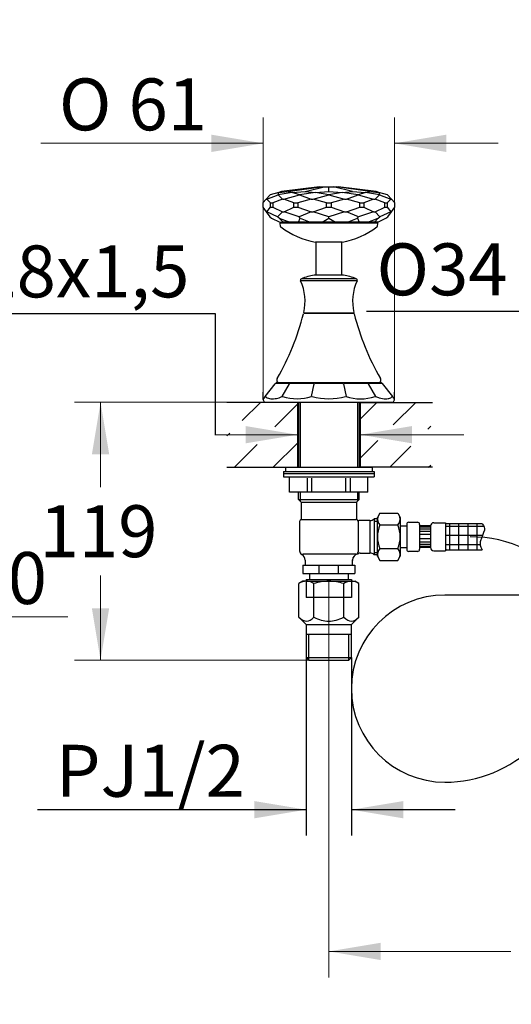
# Model space of a CAD drawing. Units: millimetres. Extents: x 4 to 215, y 5 to 291.
# Drawn here: x 76 to 133, y 75 to 189 of the extents above; entities that cross this region are included whole.
import ezdxf
from ezdxf.enums import TextEntityAlignment as Align
from ezdxf.lldxf.tags import DXFTag

# ---------------------------------------------------------------- set-up
doc = ezdxf.new("R2010")
doc.units = ezdxf.units.MM
for name, color, linetype in [('Default', 7, 'Continuous'), ('DV1_ﾃﾞﾌｫﾙﾄ', 7, 'Continuous'), ('Layer1', 7, 'Continuous'), ('Layer10', 7, 'Continuous'), ('Layer11', 7, 'Continuous'), ('Layer3', 7, 'Continuous'), ('Layer4', 7, 'Continuous'), ('Layer52', 7, 'Continuous'), ('Layer70', 7, 'Continuous'), ('Layer8', 7, 'Continuous'), ('Layer90', 7, 'Continuous'), ('Level_1', 7, 'Continuous')]:
    doc.layers.add(name, color=color, linetype=linetype)
doc.styles.add('SEACAD_arial_ttf', font='arial.ttf')
doc.styles.add('SEACAD_semeca1_ttf', font='semeca1.ttf')
tags = doc.linetypes.add('CENTER2', pattern=[28.575, 19.05, -3.175, 3.175, -3.175]).pattern_tags.tags
tags[10:11] = [DXFTag(74, 4), DXFTag(75, 0), DXFTag(340, '0'), DXFTag(46, 0.0), DXFTag(50, 0.0), DXFTag(44, 0.0), DXFTag(45, 0.0)]
tags[8:9] = [DXFTag(74, 4), DXFTag(75, 0), DXFTag(340, '0'), DXFTag(46, 0.0), DXFTag(50, 0.0), DXFTag(44, 0.0), DXFTag(45, 0.0)]
tags[6:7] = [DXFTag(74, 4), DXFTag(75, 0), DXFTag(340, '0'), DXFTag(46, 0.0), DXFTag(50, 0.0), DXFTag(44, 0.0), DXFTag(45, 0.0)]
tags[4:5] = [DXFTag(74, 4), DXFTag(75, 0), DXFTag(340, '0'), DXFTag(46, 0.0), DXFTag(50, 0.0), DXFTag(44, 0.0), DXFTag(45, 0.0)]
tags = doc.linetypes.add('HIDDEN2', pattern=[4.7625, 3.175, -1.5875]).pattern_tags.tags
tags[6:7] = [DXFTag(74, 4), DXFTag(75, 0), DXFTag(340, '0'), DXFTag(46, 0.0), DXFTag(50, 0.0), DXFTag(44, 0.0), DXFTag(45, 0.0)]
tags[4:5] = [DXFTag(74, 4), DXFTag(75, 0), DXFTag(340, '0'), DXFTag(46, 0.0), DXFTag(50, 0.0), DXFTag(44, 0.0), DXFTag(45, 0.0)]
doc.dimstyles.new('$DDT_AUDIT_GENERATED_(8F6)', dxfattribs={"dimtxt": 6, "dimasz": 6, "dimexe": 3, "dimexo": 0, "dimgap": 3, "dimtad": 0, "dimtih": 1, "dimtoh": 1, "dimdec": 0, "dimlfac": 4, "dimtxsty": 'SEACAD_arial_ttf', "dimblk1": '_SE_FILLED', "dimblk2": '_SE_FILLED', "dimsah": 1, "dimcen": 3, "dimclrd": 136, "dimclre": 136, "dimclrt": 136, "dimadec": 0, "dimazin": 0, "dimtfac": 1, "dimtdec": 0, "dimtofl": 0, "dimtmove": 0, "dimatfit": 3, "dimfxl": 0, "dimtolj": 1, "dimarcsym": 0})
doc.dimstyles.new('$DDT_AUDIT_GENERATED_(910)', dxfattribs={"dimtxt": 6, "dimasz": 6, "dimexe": 3, "dimexo": 0, "dimgap": 3, "dimtad": 0, "dimtih": 1, "dimtoh": 1, "dimdec": 0, "dimlfac": 5, "dimtxsty": 'SEACAD_arial_ttf', "dimblk1": '_SE_FILLED', "dimblk2": '_SE_FILLED', "dimsah": 1, "dimcen": 3, "dimse1": 1, "dimse2": 1, "dimclrd": 136, "dimclre": 136, "dimclrt": 136, "dimadec": 0, "dimazin": 0, "dimtfac": 1, "dimtdec": 0, "dimtofl": 0, "dimtmove": 0, "dimatfit": 3, "dimfxl": 0, "dimtolj": 1, "dimarcsym": 0})
doc.dimstyles.new('JIS', dxfattribs={"dimtxt": 6, "dimasz": 6, "dimexe": 3, "dimexo": 0, "dimgap": 3, "dimtad": 1, "dimlfac": 4, "dimdsep": 46, "dimtxsty": 'SEACAD_arial_ttf', "dimblk1": '_SE_FILLED', "dimblk2": '_SE_FILLED', "dimsah": 1, "dimcen": 3, "dimclrd": 136, "dimclre": 136, "dimclrt": 136, "dimadec": 0, "dimazin": 0, "dimtfac": 1, "dimtofl": 0, "dimtmove": 0, "dimatfit": 3, "dimfxl": 0, "dimtolj": 1, "dimarcsym": 0})

# ---------------------------------------------------------------- blocks, each defined once
blk = doc.blocks.new('DMBLK27')
at = {"layer": 'Layer3', "linetype": 'Continuous', "lineweight": 20}
for points in [[(133.77, 192.82), (133.77, 190.82), (139.77, 191.82)], [(165.12, 192.82), (159.12, 191.82), (165.12, 190.82)]]:
    blk.add_hatch(color=136, dxfattribs=at).paths.add_polyline_path(points)
at = {"layer": 'Layer3', "color": 136, "linetype": 'Continuous', "lineweight": 20}
for p, q in [((139.77, 145.26), (139.77, 194.82)), ((159.12, 185.85), (159.12, 194.82)), ((114.74, 191.82), (139.77, 191.82)), ((159.12, 191.82), (171.12, 191.82))]:
    blk.add_line(p, q, dxfattribs=at)
for s, style, p in [('O', 'SEACAD_semeca1_ttf', (116.84, 199.32)), ('77', 'SEACAD_arial_ttf', (124.88, 199.32))]:
    blk.add_text(s, height=6, dxfattribs=dict(at, style=style)).set_placement(p, align=Align.TOP_LEFT)
blk = doc.blocks.new('_SE_FILLED')
at = {"color": 0}
blk.add_line((0, 0), (-1, 0), dxfattribs=at)
blk.add_solid([(0, 0), (-1, -0.1665), (-1, 0.1665), (0, 0)], dxfattribs=at)
blk = doc.blocks.new('DMBLK28')
at = {"layer": 'Layer3', "linetype": 'Continuous', "lineweight": 20}
for points in [[(98.39, 175.42), (98.39, 173.42), (104.39, 174.42)], [(125.55, 175.42), (119.55, 174.42), (125.55, 173.42)]]:
    blk.add_hatch(color=136, dxfattribs=at).paths.add_polyline_path(points)
at = {"layer": 'Layer3', "color": 136, "linetype": 'Continuous', "lineweight": 20}
for p, q in [((104.39, 145.65), (104.39, 177.42)), ((119.55, 145.64), (119.55, 177.42)), ((78.67, 174.42), (104.39, 174.42)), ((119.55, 174.42), (131.55, 174.42))]:
    blk.add_line(p, q, dxfattribs=at)
for s, style, p in [('O', 'SEACAD_semeca1_ttf', (80.77, 181.92)), ('61', 'SEACAD_arial_ttf', (88.81, 181.92))]:
    blk.add_text(s, height=6, dxfattribs=dict(at, style=style)).set_placement(p, align=Align.TOP_LEFT)
blk = doc.blocks.new('DMBLK30')
at = {"layer": 'Layer8', "linetype": 'Continuous', "lineweight": 20}
for points in [[(102.34, 141.74), (102.34, 139.74), (108.34, 140.74)], [(121.59, 141.74), (115.59, 140.74), (121.59, 139.74)]]:
    blk.add_hatch(color=136, dxfattribs=at).paths.add_polyline_path(points)
at = {"layer": 'Layer8', "color": 136, "linetype": 'Continuous', "lineweight": 20}
for p, q in [((98.96, 140.74), (108.34, 140.74)), ((115.59, 140.74), (127.59, 140.74))]:
    blk.add_line(p, q, dxfattribs=at)
blk = doc.blocks.new('SE')
at = {"layer": 'DV1_ﾃﾞﾌｫﾙﾄ', "color": 7, "linetype": 'Continuous'}
for p, q in [((108.97, 123.8), (108.5, 123.53)), ((108.5, 119.64), (108.5, 123.53)), ((109.37, 123.8), (108.97, 123.8)), ((109.37, 123.8), (111.97, 123.8)), ((110.24, 119.64), (110.24, 123.53)), ((111.97, 123.8), (114.57, 123.8)), ((113.7, 119.64), (113.7, 123.53)), ((114.57, 123.8), (114.97, 123.8)), ((115.43, 123.53), (114.97, 123.8)), ((115.43, 119.64), (115.43, 123.53)), ((108.5, 119.64), (109.35, 118.8)), ((114.59, 118.8), (115.43, 119.64)), ((109.35, 118.8), (109.35, 114.97)), ((109.35, 118.8), (114.59, 118.8)), ((114.59, 114.97), (114.59, 118.8)), ((109.35, 117.68), (114.59, 117.68)), ((109.64, 114.68), (109.64, 117.68)), ((114.3, 114.68), (114.3, 117.68)), ((109.35, 114.97), (114.59, 114.97)), ((109.35, 114.97), (109.64, 114.68)), ((114.3, 114.68), (114.59, 114.97)), ((109.64, 114.68), (114.3, 114.68))]:
    blk.add_line(p, q, dxfattribs=at)
at = {"layer": 'DV1_ﾃﾞﾌｫﾙﾄ', "color": 7, "linetype": 'HIDDEN2'}
for p, q in [((109.35, 123.8), (109.35, 121.93)), ((114.59, 123.8), (114.59, 121.93)), ((114.59, 121.93), (109.35, 121.93))]:
    blk.add_line(p, q, dxfattribs=at)
at = {"layer": 'DV1_ﾃﾞﾌｫﾙﾄ', "color": 7, "linetype": 'Continuous'}
for centre, radius, start, end in [((109.38, 122.25), 1.55, 90.2208, 124.1635), ((112.09, 117.25), 6.55, 91.1051, 106.4828), ((111.94, 117.89), 5.91, 72.677, 89.7351), ((114.57, 122.25), 1.55, 90.2208, 124.1635)]:
    blk.add_arc(centre, radius, start, end, dxfattribs=at)
for points, knots in [([(110.24, 123.53), (110.13, 123.59), (109.96, 123.68), (109.65, 123.78), (109.48, 123.8), (109.37, 123.8)], [0, 0, 0, 0, 0.330274, 0.66354, 1, 1, 1, 1]), ([(115.43, 123.53), (115.33, 123.59), (115.16, 123.68), (114.85, 123.78), (114.67, 123.8), (114.57, 123.8)], [0, 0, 0, 0, 0.330274, 0.66354, 1, 1, 1, 1]), ([(108.5, 119.64), (108.81, 119.35), (109.38, 119.01), (109.95, 119.36), (110.24, 119.64)], [0, 0, 0, 0, 0.516668, 1, 1, 1, 1]), ([(110.24, 119.64), (110.82, 119.36), (111.96, 119.01), (113.1, 119.35), (113.7, 119.64)], [0, 0, 0, 0, 0.493632, 1, 1, 1, 1]), ([(113.7, 119.64), (114, 119.35), (114.58, 119.01), (115.15, 119.36), (115.43, 119.64)], [0, 0, 0, 0, 0.516668, 1, 1, 1, 1])]:
    blk.add_open_spline(points, degree=3, knots=knots, dxfattribs=at)
blk = doc.blocks.new('DMBLK31')
at = {"layer": 'Default', "linetype": 'Continuous', "lineweight": 30}
for points in [[(103.35, 96.39), (109.35, 97.39), (103.35, 98.39)], [(120.59, 96.39), (120.59, 98.39), (114.59, 97.39)]]:
    blk.add_hatch(color=136, dxfattribs=at).paths.add_polyline_path(points)
at = {"layer": 'Default', "color": 136, "linetype": 'Continuous', "lineweight": 30}
for p, q in [((109.35, 114.97), (109.35, 94.39)), ((114.59, 114.97), (114.59, 94.39)), ((109.35, 97.39), (78.3, 97.39)), ((126.59, 97.39), (114.59, 97.39))]:
    blk.add_line(p, q, dxfattribs=at)
at = {"layer": 'Default', "color": 136, "linetype": 'Continuous', "lineweight": 30, "style": 'SEACAD_arial_ttf'}
blk.add_text('PJ1/2', height=6, dxfattribs=at).set_placement((80.4, 104.89), align=Align.TOP_LEFT)
blk = doc.blocks.new('DMBLK32')
at = {"layer": 'Layer3', "linetype": 'Continuous', "lineweight": 20}
for points in [[(117.97, 80.01), (117.97, 82.01), (111.97, 81.01)], [(180.97, 80.01), (186.97, 81.01), (180.97, 82.01)]]:
    blk.add_hatch(color=136, dxfattribs=at).paths.add_polyline_path(points)
at = {"layer": 'Layer3', "color": 136, "linetype": 'Continuous', "lineweight": 20}
for p, q in [((111.97, 124), (111.97, 78.01)), ((186.97, 123.98), (186.97, 78.01)), ((111.97, 81.01), (133.01, 81.01)), ((165.92, 81.01), (186.97, 81.01))]:
    blk.add_line(p, q, dxfattribs=at)
at = {"layer": 'Layer3', "color": 136, "linetype": 'Continuous', "lineweight": 20, "style": 'SEACAD_arial_ttf'}
for s, height, p in [('+140', 4.2, (150.4, 85.81)), ('200', 6, (135.11, 84.01)), ('-   60', 4.2, (150.4, 80.41))]:
    blk.add_text(s, height=height, dxfattribs=at).set_placement(p, align=Align.TOP_LEFT)
blk = doc.blocks.new('DMBLK33')
at = {"layer": 'Layer3', "linetype": 'Continuous', "lineweight": 20}
for points in [[(84.58, 138.48), (86.58, 138.48), (85.58, 144.48)], [(84.58, 120.68), (85.58, 114.68), (86.58, 120.68)]]:
    blk.add_hatch(color=136, dxfattribs=at).paths.add_polyline_path(points)
at = {"layer": 'Layer3', "color": 136, "linetype": 'Continuous', "lineweight": 20}
for p, q in [((100.18, 144.48), (82.58, 144.48)), ((85.58, 144.48), (85.58, 134.68)), ((85.58, 124.48), (85.58, 114.68)), ((109.64, 114.68), (82.58, 114.68))]:
    blk.add_line(p, q, dxfattribs=at)
at = {"layer": 'Layer3', "color": 136, "linetype": 'Continuous', "lineweight": 20, "style": 'SEACAD_arial_ttf'}
blk.add_text('119', height=6, dxfattribs=at).set_placement((78.53, 132.58), align=Align.TOP_LEFT)
blk = doc.blocks.new('DMBLK37')
at = {"layer": 'Layer3', "linetype": 'Continuous', "lineweight": 20}
for points in [[(49.13, 150.45), (47.13, 150.45), (48.13, 144.45)], [(49.13, 130.95), (48.13, 136.95), (47.13, 130.95)]]:
    blk.add_hatch(color=136, dxfattribs=at).paths.add_polyline_path(points)
at = {"layer": 'Layer3', "color": 136, "linetype": 'Continuous', "lineweight": 20}
for p, q in [((48.13, 156.45), (48.13, 144.45)), ((45.93, 144.45), (51.13, 144.45)), ((43.4, 136.95), (51.13, 136.95)), ((48.13, 136.95), (48.13, 119.67)), ((48.13, 119.67), (81.79, 119.67))]:
    blk.add_line(p, q, dxfattribs=at)
at = {"layer": 'Layer3', "color": 136, "linetype": 'Continuous', "lineweight": 20, "style": 'SEACAD_arial_ttf'}
for s, p in [('30', (70.3, 127.17)), ('max.', (50.83, 127.17))]:
    blk.add_text(s, height=6, dxfattribs=at).set_placement(p, align=Align.TOP_LEFT)
blk = doc.blocks.new('DMBLK38')
at = {"layer": 'Layer3', "linetype": 'Continuous', "lineweight": 20}
for points in [[(69.34, 192.7), (63.26, 192.53), (69.07, 190.72)], [(48.72, 185.64), (52.99, 189.97), (47.54, 187.27)]]:
    blk.add_hatch(color=136, dxfattribs=at).paths.add_polyline_path(points)
at = {"layer": 'Layer3', "color": 136, "linetype": 'Continuous', "lineweight": 20}
for p, q in [((63.26, 171.75), (63.26, 195.53)), ((62.74, 171.63), (51.58, 192.62)), ((73.67, 189.9), (91.25, 189.9))]:
    blk.add_line(p, q, dxfattribs=at)
for start, end in [(61.5911, 90), (118, 149.4322)]:
    blk.add_arc((63.26, 170.66), 21.87, start, end, dxfattribs=at)
at = {"layer": 'Layer3', "color": 136, "linetype": 'Continuous', "lineweight": 20, "style": 'SEACAD_arial_ttf'}
blk.add_text('28°', height=6, dxfattribs=at).set_placement((76.37, 197.4), align=Align.TOP_LEFT)

msp = doc.modelspace()

# ---------------------------------------------------------------- hatches: boundary and pattern name
at = {"layer": 'Layer8', "linetype": 'Continuous'}
h = msp.add_hatch(dxfattribs=at)
h.set_pattern_fill('LINE', angle=45, style=0, pattern_type=2)
h.paths.add_polyline_path([(100.1778, 144.477), (100.1778, 136.977), (108.3424, 136.977), (108.3424, 140.4282), (100.5213, 139.0613), (100.5213, 140.7211), (100.5213, 142.6576), (108.3424, 141.1117), (108.3424, 144.477)])
h = msp.add_hatch(dxfattribs=at)
h.set_pattern_fill('LINE', angle=45, style=0, pattern_type=2)
h.paths.add_polyline_path([(123.7584, 144.4722), (115.5938, 144.4755), (115.5924, 141.1102), (123.4141, 142.653), (123.4133, 140.7165), (123.4126, 139.0566), (115.5921, 140.4267), (115.5907, 136.9755), (123.7554, 136.9722)])
h = msp.add_hatch(dxfattribs=at)
h.set_pattern_fill('NET', scale=0.333333, style=0, pattern_type=2)
edge = h.paths.add_edge_path()
edge.add_spline(control_points=[(129.6835, 127.4358), (129.5777, 127.6604), (129.4244, 128.0473), (129.4592, 128.5192), (130.1239, 129.8628), (129.914, 130.1183), (129.6835, 130.4358)], knot_values=[0, 0, 0, 0, 0.15845333, 0.35358627, 0.68838899, 1, 1, 1, 1], degree=3, periodic=0)
edge.add_line((129.6835, 130.4358), (125.4674, 130.4358))
edge.add_line((125.4674, 130.4358), (125.4678, 127.5405))
edge.add_line((125.4678, 127.5405), (125.5725, 127.4358))
edge.add_line((125.5725, 127.4358), (129.6835, 127.4358))

# ---------------------------------------------------------------- linework, layer by layer
at = {"layer": 'Layer1', "color": 7, "linetype": 'Continuous'}
for p, q in [((105.186, 168.4562), (104.7349, 167.9833)), ((104.7988, 167.9833), (106.0947, 168.4562)), ((105.1871, 168.4568), (105.186, 168.4562)), ((106.1761, 168.7464), (105.1871, 168.4568)), ((106.0947, 168.4562), (106.0956, 168.4568)), ((106.0947, 168.4562), (106.6092, 167.9833)), ((107.7276, 168.7464), (106.0956, 168.4568)), ((106.0956, 168.4568), (106.1765, 168.7464)), ((106.5012, 168.8416), (106.1761, 168.7464)), ((106.1761, 168.7464), (106.1765, 168.7464)), ((106.1765, 168.7464), (107.2336, 168.8416)), ((110.9005, 169.4071), (106.5012, 168.8416)), ((106.7837, 167.9833), (108.5771, 168.4562)), ((107.2336, 168.8416), (111.0435, 169.4071)), ((107.2336, 168.8416), (107.7276, 168.7464)), ((107.7276, 168.7464), (107.7288, 168.7464)), ((107.7288, 168.7464), (109.2347, 168.8416)), ((108.5776, 168.4568), (107.7288, 168.7464)), ((108.5771, 168.4562), (108.5776, 168.4568)), ((108.5771, 168.4562), (109.9194, 167.9833)), ((110.4153, 168.7464), (108.5776, 168.4568)), ((109.2347, 168.8416), (111.4343, 169.4071)), ((109.2347, 168.8416), (110.4153, 168.7464)), ((110.1577, 167.9833), (111.9681, 168.4562)), ((110.4153, 168.7464), (110.4171, 168.7464)), ((110.4171, 168.7464), (111.9681, 168.8416)), ((111.9681, 168.4568), (110.4171, 168.7464)), ((110.9005, 169.4071), (111.0435, 169.4071)), ((111.0435, 169.4071), (111.4343, 169.4071)), ((111.4343, 169.4071), (111.9681, 169.4071)), ((111.9681, 168.8416), (111.9681, 169.4071)), ((111.9681, 169.4071), (112.5019, 169.4071)), ((111.9681, 168.8416), (113.5191, 168.7464)), ((113.5191, 168.7464), (111.9681, 168.4568)), ((111.9681, 168.4562), (111.9681, 168.4568)), ((111.9681, 168.4562), (113.7785, 167.9833)), ((114.7015, 168.8416), (112.5019, 169.4071)), ((112.5019, 169.4071), (112.8927, 169.4071)), ((112.8927, 169.4071), (113.0357, 169.4071)), ((116.7025, 168.8416), (112.8927, 169.4071)), ((117.435, 168.8416), (113.0357, 169.4071)), ((113.5191, 168.7464), (113.5209, 168.7464)), ((113.5209, 168.7464), (114.7015, 168.8416)), ((115.3586, 168.4568), (113.5209, 168.7464)), ((114.0168, 167.9833), (115.3591, 168.4562)), ((114.7015, 168.8416), (116.2073, 168.7464)), ((116.2073, 168.7464), (115.3586, 168.4568)), ((115.3591, 168.4562), (115.3586, 168.4568)), ((115.3591, 168.4562), (117.1525, 167.9833)), ((116.2073, 168.7464), (116.2086, 168.7464)), ((116.2086, 168.7464), (116.7025, 168.8416)), ((117.8406, 168.4568), (116.2086, 168.7464)), ((116.7025, 168.8416), (117.7597, 168.7464)), ((117.327, 167.9833), (117.8415, 168.4562)), ((117.7601, 168.7464), (117.435, 168.8416)), ((117.7597, 168.7464), (117.8406, 168.4568)), ((117.7597, 168.7464), (117.7601, 168.7464)), ((118.7491, 168.4568), (117.7601, 168.7464)), ((117.8415, 168.4562), (117.8406, 168.4568)), ((117.8415, 168.4562), (119.1374, 167.9833)), ((118.7501, 168.4562), (118.7491, 168.4568)), ((119.2013, 167.9833), (118.7501, 168.4562)), ((104.7349, 167.9833), (104.3221, 167.5506)), ((104.3221, 167.5506), (104.3221, 167.0586)), ((104.7349, 167.9833), (104.7988, 167.9833)), ((105.2116, 167.5506), (104.7988, 167.9833)), ((105.2116, 167.0586), (105.2116, 167.5506)), ((105.2116, 167.5506), (105.4814, 167.5506)), ((106.6092, 167.9833), (105.4814, 167.5506)), ((105.4814, 167.5506), (105.4814, 167.0586)), ((106.6092, 167.9833), (106.7837, 167.9833)), ((107.9115, 167.5506), (106.7837, 167.9833)), ((107.9115, 167.0586), (107.9115, 167.5506)), ((107.9115, 167.5506), (108.3787, 167.5506)), ((109.9194, 167.9833), (108.3787, 167.5506)), ((108.3787, 167.5506), (108.3787, 167.0586)), ((109.9194, 167.9833), (110.1577, 167.9833)), ((111.6984, 167.5506), (110.1577, 167.9833)), ((111.6984, 167.5506), (112.2378, 167.5506)), ((111.6984, 167.0586), (111.6984, 167.5506)), ((113.7785, 167.9833), (112.2378, 167.5506)), ((112.2378, 167.5506), (112.2378, 167.0586)), ((113.7785, 167.9833), (114.0168, 167.9833)), ((115.5575, 167.5506), (114.0168, 167.9833)), ((115.5575, 167.0586), (115.5575, 167.5506)), ((115.5575, 167.5506), (116.0247, 167.5506)), ((117.1525, 167.9833), (116.0247, 167.5506)), ((116.0247, 167.5506), (116.0247, 167.0586)), ((117.1525, 167.9833), (117.327, 167.9833)), ((118.4548, 167.5506), (117.327, 167.9833)), ((118.4548, 167.5506), (118.7246, 167.5506)), ((118.4548, 167.0586), (118.4548, 167.5506)), ((119.1374, 167.9833), (118.7246, 167.5506)), ((118.7246, 167.5506), (118.7246, 167.0586)), ((119.1374, 167.9833), (119.2013, 167.9833)), ((119.6141, 167.5506), (119.2013, 167.9833)), ((119.6141, 167.0586), (119.6141, 167.5506)), ((104.3221, 167.0586), (104.7331, 166.4833)), ((104.7331, 166.4833), (104.8006, 166.4833)), ((104.7331, 166.4833), (105.1366, 165.9185)), ((104.8006, 166.4833), (105.2116, 167.0586)), ((106.0518, 165.9185), (104.8006, 166.4833)), ((105.2116, 167.0586), (105.4814, 167.0586)), ((105.4814, 167.0586), (106.6042, 166.4833)), ((106.6042, 166.4833), (106.0518, 165.9185)), ((106.6042, 166.4833), (106.7887, 166.4833)), ((106.7887, 166.4833), (107.9115, 167.0586)), ((108.5523, 165.9185), (106.7887, 166.4833)), ((107.9115, 167.0586), (108.3787, 167.0586)), ((108.3787, 167.0586), (109.9125, 166.4833)), ((109.9125, 166.4833), (108.5523, 165.9185)), ((109.9125, 166.4833), (110.1646, 166.4833)), ((110.1646, 166.4833), (111.6984, 167.0586)), ((111.9681, 165.9185), (110.1646, 166.4833)), ((111.6984, 167.0586), (112.2378, 167.0586)), ((113.7716, 166.4833), (111.9681, 165.9185)), ((112.2378, 167.0586), (113.7716, 166.4833)), ((113.7716, 166.4833), (114.0237, 166.4833)), ((114.0237, 166.4833), (115.5575, 167.0586)), ((115.3838, 165.9185), (114.0237, 166.4833)), ((117.1475, 166.4833), (115.3838, 165.9185)), ((115.5575, 167.0586), (116.0247, 167.0586)), ((116.0247, 167.0586), (117.1475, 166.4833)), ((117.1475, 166.4833), (117.332, 166.4833)), ((117.332, 166.4833), (118.4548, 167.0586)), ((117.8843, 165.9185), (117.332, 166.4833)), ((119.1355, 166.4833), (117.8843, 165.9185)), ((118.4548, 167.0586), (118.7246, 167.0586)), ((118.7246, 167.0586), (119.1355, 166.4833)), ((118.7996, 165.9185), (119.2031, 166.4833)), ((119.1355, 166.4833), (119.2031, 166.4833)), ((119.2031, 166.4833), (119.6141, 167.0586)), ((105.1366, 165.9185), (105.3608, 165.7757)), ((105.3608, 165.7757), (106.3039, 165.3057)), ((106.246, 165.7757), (106.0518, 165.9185)), ((106.246, 165.7757), (107.4457, 165.3057)), ((106.6799, 165.3057), (106.246, 165.7757)), ((106.3028, 165.1244), (106.3321, 164.8956)), ((106.3039, 165.3057), (106.6799, 165.3057)), ((106.3524, 165.3057), (106.3524, 165.1807)), ((117.5838, 165.1807), (106.3524, 165.1807)), ((107.4457, 165.3057), (106.6799, 165.3057)), ((108.4728, 165.3057), (107.4457, 165.3057)), ((108.4728, 165.3057), (108.6644, 165.7757)), ((109.7992, 165.3057), (108.4728, 165.3057)), ((108.6644, 165.7757), (108.5523, 165.9185)), ((108.6644, 165.7757), (109.7992, 165.3057)), ((111.2023, 165.3057), (109.7992, 165.3057)), ((111.2023, 165.3057), (111.9681, 165.7757)), ((112.7339, 165.3057), (111.2023, 165.3057)), ((111.9681, 165.7757), (111.9681, 165.9185)), ((111.9681, 165.7757), (112.7339, 165.3057)), ((114.1369, 165.3057), (112.7339, 165.3057)), ((114.1369, 165.3057), (115.2717, 165.7757)), ((115.4634, 165.3057), (114.1369, 165.3057)), ((115.2717, 165.7757), (115.3838, 165.9185)), ((115.2717, 165.7757), (115.4634, 165.3057)), ((116.4905, 165.3057), (115.4634, 165.3057)), ((116.4905, 165.3057), (117.6902, 165.7757)), ((117.2563, 165.3057), (116.4905, 165.3057)), ((117.6902, 165.7757), (117.2563, 165.3057)), ((117.6322, 165.3057), (117.2563, 165.3057)), ((117.5838, 165.3057), (117.5838, 165.1807)), ((117.6041, 164.8956), (117.6334, 165.1244)), ((117.6322, 165.3057), (118.5754, 165.7757)), ((117.6902, 165.7757), (117.8843, 165.9185)), ((118.5754, 165.7757), (118.7996, 165.9185)), ((113.4931, 163.011), (110.4431, 163.011))]:
    msp.add_line(p, q, dxfattribs=at)
for centre, radius, start, end in [((106.3524, 165.1307), 0.05, 90, 187.302044), ((117.5838, 165.1307), 0.05, 352.697956, 90), ((106.5429, 164.9226), 0.2125, 187.302182, 232.783926), ((111.9681, 172.0659), 9.1824, 232.783892, 260.44009), ((111.9681, 172.0659), 9.1824, 279.55991, 307.216108), ((117.3933, 164.9226), 0.2125, 307.216128, 352.697818)]:
    msp.add_arc(centre, radius, start, end, dxfattribs=at)
at = {"layer": 'Layer10', "color": 7, "linetype": 'Continuous'}
for p, q in [((106.9665, 136.977), (106.9665, 136.477)), ((106.9665, 136.977), (116.9665, 136.977)), ((116.9665, 136.977), (116.9665, 136.477)), ((106.7165, 136.477), (117.2165, 136.477)), ((106.7165, 136.477), (106.7165, 135.852)), ((117.2165, 136.227), (106.7165, 136.227)), ((106.7165, 135.852), (117.2165, 135.852)), ((107.4415, 134.102), (107.4415, 135.852)), ((109.4962, 134.227), (109.4962, 135.727)), ((109.9788, 135.727), (109.9788, 134.227)), ((113.9541, 134.227), (113.9541, 135.727)), ((114.4368, 135.727), (114.4368, 134.227)), ((116.4915, 134.102), (116.4915, 135.852)), ((117.2165, 136.477), (117.2165, 135.852)), ((116.4915, 134.102), (107.4415, 134.102))]:
    msp.add_line(p, q, dxfattribs=at)
at = {"layer": 'Layer11', "color": 7, "linetype": 'CENTER2'}
for centre, radius, start, end in [((125.3949, 111.3886), 10.8151, 90, 269.990262), ((125.3949, 115.3526), 14.7792, 269.992873, 314.299)]:
    msp.add_arc(centre, radius, start, end, dxfattribs=at)
at = {"layer": 'Layer3', "color": 7, "linetype": 'Continuous'}
for p, q in [((116.3396, 155.0193), (134.153, 155.0193)), ((98.8671, 154.7138), (64.9232, 154.7138)), ((98.8671, 140.6928), (98.8671, 154.7138)), ((104.3854, 144.8109), (104.3854, 145.646)), ((119.5503, 144.8061), (119.5503, 145.6412))]:
    msp.add_line(p, q, dxfattribs=at)
at = {"layer": 'Layer3', "color": 7, "linetype": 'CENTER2'}
msp.add_arc((128.3241, 113.9358), 15, 39.385096, 90, dxfattribs=at)
at = {"layer": 'Layer4', "color": 7, "linetype": 'Continuous'}
for p, q in [((109.3424, 124.0005), (114.5924, 124.0005)), ((109.3424, 124.0005), (109.3424, 123.8005)), ((109.3424, 123.8005), (114.5924, 123.8005)), ((114.5924, 124.0005), (114.5924, 123.8005))]:
    msp.add_line(p, q, dxfattribs=at)
at = {"layer": 'Layer52', "color": 7, "linetype": 'Continuous'}
for p, q in [((109.1533, 154.802), (114.7829, 154.802)), ((104.6167, 145.15), (105.7741, 146.6313)), ((105.8014, 146.6662), (105.7741, 146.6313)), ((117.9153, 146.727), (106.0209, 146.727)), ((106.5733, 145.15), (107.4206, 146.6313)), ((109.9754, 145.15), (110.2856, 146.6313)), ((113.6506, 146.6313), (113.9607, 145.15)), ((116.5156, 146.6313), (117.3629, 145.15)), ((118.1388, 146.6612), (119.3195, 145.15)), ((118.1589, 146.6354), (118.1621, 146.6313)), ((104.6167, 145.15), (104.4336, 144.9156)), ((119.3389, 145.1251), (119.3195, 145.15)), ((119.4393, 144.477), (104.4969, 144.477))]:
    msp.add_line(p, q, dxfattribs=at)
for centre, radius, start, end in [((109.1533, 154.677), 0.125, 90, 165.930906), ((114.7829, 154.677), 0.125, 14.069094, 90), ((81.1687, 161.6902), 28.725, 329.822566, 345.930858), ((142.7675, 161.6902), 28.725, 194.069142, 210.177434), ((106.3681, 147.0371), 0.425, 149.822574, 226.859525), ((117.5681, 147.0371), 0.425, 313.140451, 30.177426), ((106.6039, 138.0817), 8.5885, 84.543792, 95.456206), ((105.9011, 146.5917), 0.1255, 95.420088, 144.893334), ((106.1605, 144.1148), 2.6158, 93.06045, 96.028038), ((108.8711, 121.6474), 25.0239, 86.759657, 93.240343), ((111.9681, 111.69), 34.9794, 87.323736, 92.676264), ((115.0651, 120.9685), 25.7017, 86.845203, 93.154798), ((117.3322, 138.3479), 8.3236, 84.369542, 95.630457), ((117.7756, 144.1148), 2.6158, 83.968918, 86.93955), ((106.3498, 145.3052), 2.0297, 195.05184, 204.083795), ((108.2924, 150.4162), 5.5287, 252.276754, 287.723246), ((111.9681, 152.2047), 7.3175, 254.598388, 285.40161), ((115.6438, 150.3641), 5.479, 252.110848, 287.889152), ((117.5864, 145.3052), 2.0297, 335.916205, 344.956059)]:
    msp.add_arc(centre, radius, start, end, dxfattribs=at)
for points, weights in [([(105.7873, 146.6313), (105.7767, 146.6347), (105.7741, 146.6313)], [1, 0.978981103003, 1]), ([(118.1621, 146.6313), (118.1595, 146.6347), (118.1489, 146.6313)], [1, 0.978981102949, 1]), ([(104.6299, 145.15), (104.6193, 145.1533), (104.6167, 145.15)], [1, 0.978981102973, 1]), ([(119.3195, 145.15), (119.3168, 145.1533), (119.3063, 145.15)], [1, 0.978981102972, 1])]:
    msp.add_rational_spline(points, weights, degree=2, dxfattribs=at)
for points, knots in [([(118.1388, 146.6612), (118.1362, 146.6652), (118.1361, 146.6632), (118.1225, 146.6805), (118.1182, 146.6859), (118.1119, 146.6942), (118.0798, 146.7088), (118.0689, 146.7125), (118.0576, 146.7152), (118.0506, 146.7161), (118.047, 146.7166)], [0, 0, 0, 0, 0.76206553, 0.76206553, 0.76206553, 0.93661725, 0.95915123, 0.97613151, 0.98921351, 1, 1, 1, 1]), ([(104.4367, 144.9195), (104.4317, 144.9132), (104.4202, 144.8985), (104.4092, 144.8839), (104.3982, 144.8676), (104.3912, 144.8489), (104.3885, 144.8389), (104.3872, 144.8321), (104.3862, 144.8249), (104.3855, 144.8175), (104.3854, 144.8104), (104.3857, 144.8013), (104.3868, 144.7909), (104.3887, 144.7829), (104.3897, 144.7784)], [0, 0, 0, 0, 0.231926, 0.626238, 0.835968, 0.890433, 0.90873, 0.922708, 0.933837, 0.943622, 0.953176, 0.962951, 0.982585, 1, 1, 1, 1]), ([(104.6299, 145.15), (104.6955, 145.0856), (104.7734, 145.0344), (104.86, 144.9949), (105.0196, 144.9222), (105.2105, 144.8878), (105.4243, 144.8878), (105.5311, 144.8878), (105.644, 144.8966), (105.7623, 144.9142), (105.9516, 144.9425), (106.1546, 144.9934), (106.372, 145.0714), (106.4379, 145.095), (106.5051, 145.1212), (106.5733, 145.15)], [0, 0, 0, 0, 0.175855, 0.175855, 0.175855, 0.5, 0.5, 0.5, 0.662073, 0.662073, 0.662073, 0.921389, 0.921389, 0.921389, 1, 1, 1, 1]), ([(117.3629, 145.15), (117.5156, 145.0856), (117.6627, 145.0344), (117.8027, 144.9949), (118.0608, 144.9222), (118.2982, 144.8878), (118.5119, 144.8878), (118.6188, 144.8878), (118.7198, 144.8966), (118.8142, 144.9142), (118.9652, 144.9425), (119.0994, 144.9934), (119.2113, 145.0714), (119.2452, 145.095), (119.2769, 145.1212), (119.3063, 145.15)], [0, 0, 0, 0, 0.175855, 0.175855, 0.175855, 0.5, 0.5, 0.5, 0.662073, 0.662073, 0.662073, 0.921389, 0.921389, 0.921389, 1, 1, 1, 1]), ([(119.5465, 144.7784), (119.5466, 144.7789), (119.5468, 144.7796), (119.5472, 144.7813), (119.548, 144.7845), (119.5493, 144.7913), (119.5509, 144.805), (119.5494, 144.8225), (119.5419, 144.847), (119.517, 144.8934), (119.459, 144.9713), (119.3821, 145.0702), (119.3352, 145.1297)], [0, 0, 0, 0, 0.000616, 0.001285, 0.002925, 0.007882, 0.025387, 0.090194, 0.190997, 0.322793, 0.659125, 1, 1, 1, 1])]:
    msp.add_open_spline(points, degree=3, knots=knots, dxfattribs=at)
at = {"layer": 'Layer70', "color": 7, "linetype": 'Continuous'}
for p, q in [((108.4674, 144.477), (108.4674, 136.977)), ((108.6549, 144.477), (108.6549, 136.977)), ((115.2799, 144.477), (115.2799, 136.977)), ((115.4655, 144.477), (115.4655, 136.977)), ((108.4674, 133.2483), (108.4674, 134.102)), ((108.4674, 133.2483), (108.7799, 132.9358)), ((108.4674, 133.2483), (115.4674, 133.2483)), ((108.6549, 134.102), (108.6549, 133.0608)), ((115.4674, 133.2483), (115.1549, 132.9358)), ((115.2799, 134.102), (115.2799, 133.0608)), ((115.4674, 133.2483), (115.4674, 134.102)), ((108.7799, 132.9358), (108.7799, 130.9358)), ((108.7799, 132.9358), (115.1549, 132.9358)), ((115.1549, 132.9358), (115.1549, 131.1007)), ((108.7799, 130.9358), (115.0924, 130.9358)), ((117.2174, 131.0029), (117.2174, 126.8686)), ((117.5924, 131.0029), (117.2174, 131.0029)), ((108.5925, 130.6858), (108.5924, 127.3185)), ((115.3424, 130.6858), (115.3424, 127.1858)), ((116.7146, 130.8108), (115.4566, 130.8108)), ((116.7146, 130.8108), (116.7146, 127.0608)), ((117.5924, 130.7214), (117.2174, 130.7214)), ((108.5924, 127.3373), (108.5924, 127.3185)), ((115.0924, 126.9358), (108.9765, 126.9358)), ((115.5846, 127.0608), (116.7146, 127.0608)), ((117.5924, 127.0826), (117.2174, 127.0826)), ((117.5924, 126.8686), (117.2174, 126.8686)), ((108.9674, 125.6755), (114.9674, 125.6755)), ((108.9674, 125.6755), (108.9674, 124.6755)), ((109.2174, 126.236), (109.2174, 125.6755)), ((110.8167, 125.6755), (110.8167, 124.6755)), ((113.0948, 124.6803), (113.0948, 125.6755)), ((114.7174, 125.6755), (114.7174, 126.236)), ((114.9674, 125.6755), (114.9674, 124.6755)), ((108.9674, 124.6755), (114.9674, 124.6755)), ((109.7174, 124.6755), (109.7174, 124.0005)), ((114.2174, 124.6755), (114.2174, 124.0005))]:
    msp.add_line(p, q, dxfattribs=at)
for centre, radius, start, end in [((108.8424, 130.6937), 0.25, 104.477511, 181.818767), ((115.0924, 130.6858), 0.25, 0, 90), ((115.4049, 131.1007), 0.25, 180.000031, 236.081514), ((115.1259, 130.6858), 0.25, 48.590375, 56.081539), ((116.7146, 131.5608), 0.75, 270, 312.096417), ((115.4566, 131.0608), 0.25, 228.590356, 270.000025), ((109.0924, 127.3185), 0.5, 180.000014, 239.999994), ((108.4674, 126.236), 0.75, 0, 60), ((115.4674, 126.236), 0.75, 102.782617, 180), ((115.0924, 127.1858), 0.25, 270, 360), ((115.2462, 127.2112), 0.25, 282.782583, 302.787339), ((115.5846, 126.6858), 0.375, 89.999981, 122.787358), ((116.7146, 126.3108), 0.75, 47.903583, 90)]:
    msp.add_arc(centre, radius, start, end, dxfattribs=at)
msp.add_point((114.7174, 126.2255), dxfattribs=at)
at = {"layer": 'Layer8', "color": 7, "linetype": 'Continuous'}
for p, q in [((108.3424, 144.477), (108.3424, 136.977)), ((115.5938, 144.4754), (115.5905, 136.9754)), ((117.5924, 126.6858), (117.5926, 131.186)), ((117.8739, 131.6733), (117.5926, 131.186)), ((117.8739, 131.6733), (119.936, 131.6733)), ((119.936, 131.6733), (120.2174, 131.1858)), ((120.2174, 131.1858), (120.2174, 126.6858)), ((117.8739, 130.3045), (119.936, 130.3045)), ((120.2174, 130.1858), (120.9674, 130.1858)), ((120.9674, 130.3733), (120.9674, 127.4983)), ((121.2174, 130.6233), (122.2174, 130.6233)), ((122.4674, 130.3733), (122.4674, 127.4983)), ((123.7174, 130.1858), (122.4674, 130.1858)), ((123.7174, 130.0608), (122.4674, 130.0608)), ((123.7174, 129.8108), (122.4674, 129.8108)), ((123.7174, 130.1858), (123.7174, 127.6858)), ((124.0924, 130.5608), (125.4678, 130.5608)), ((129.6835, 130.4358), (125.4674, 130.4358)), ((125.4678, 130.5608), (125.4678, 127.3108)), ((123.7174, 129.5608), (122.4674, 129.5608)), ((123.7174, 129.1858), (122.4674, 129.1858)), ((123.7174, 128.6858), (122.4674, 128.6858)), ((117.8739, 127.567), (119.936, 127.567)), ((120.2174, 127.6858), (120.9674, 127.6858)), ((123.7174, 128.3108), (122.4674, 128.3108)), ((123.7174, 128.0608), (122.4674, 128.0608)), ((123.7174, 127.8108), (122.4674, 127.8108)), ((123.7174, 127.6858), (122.4674, 127.6858)), ((125.4674, 127.5409), (125.5725, 127.4358)), ((117.5924, 126.6858), (117.8739, 126.1983)), ((119.936, 126.1983), (120.2174, 126.6858)), ((122.2174, 127.2483), (121.2174, 127.2483)), ((124.0924, 127.3108), (125.4678, 127.3108)), ((125.4674, 127.4358), (129.6835, 127.4358)), ((117.8739, 126.1983), (119.936, 126.1983))]:
    msp.add_line(p, q, dxfattribs=at)
at = {"layer": 'Layer8', "color": 7, "linetype": 'CENTER2'}
msp.add_line((133.9911, 122.2037), (125.3949, 122.2037), dxfattribs=at)
at = {"layer": 'Layer8', "color": 7, "linetype": 'Continuous'}
for centre, radius, start, end in [((118.5652, 130.9889), 0.9728, 164.711428, 224.709972), ((119.2446, 130.9889), 0.9728, 315.290028, 15.288572), ((121.0614, 128.9358), 3.469, 156.760961, 180), ((116.7484, 128.9358), 3.469, 0, 23.239039), ((121.2174, 130.3733), 0.25, 90, 180), ((122.2174, 130.3733), 0.25, 0, 90), ((124.0924, 130.1858), 0.375, 90, 180), ((121.0614, 128.9358), 3.469, 180, 203.239039), ((116.7484, 128.9358), 3.469, 336.760961, 360), ((118.5652, 126.8827), 0.9728, 135.290028, 195.288572), ((119.2446, 126.8827), 0.9728, 344.711428, 44.709972), ((121.2174, 127.4983), 0.25, 180, 270), ((122.2174, 127.4983), 0.25, 270, 360), ((124.0924, 127.6858), 0.375, 180, 270)]:
    msp.add_arc(centre, radius, start, end, dxfattribs=at)
msp.add_open_spline([(129.6835, 130.4358), (129.914, 130.1183), (130.1239, 129.8628), (129.4592, 128.5192), (129.4244, 128.0473), (129.5777, 127.6604), (129.6835, 127.4358)], degree=3, knots=[0, 0, 0, 0, 0.31161101, 0.64641373, 0.84154667, 1, 1, 1, 1], dxfattribs=at)
at = {"layer": 'Layer90', "color": 7, "linetype": 'Continuous'}
for p, q in [((108.4674, 144.477), (100.1778, 144.477)), ((115.4674, 144.477), (123.9434, 144.477)), ((108.4674, 142.7452), (108.4674, 142.2096)), ((100.1778, 136.977), (108.4674, 136.977)), ((123.9434, 136.977), (115.4674, 136.977))]:
    msp.add_line(p, q, dxfattribs=at)
at = {"layer": 'Level_1', "color": 7, "linetype": 'Continuous'}
for p, q in [((110.4681, 163.011), (110.4681, 159.1955)), ((113.4681, 159.1955), (113.4681, 163.011)), ((115.2332, 158.5269), (108.703, 158.5269)), ((115.1375, 158.7631), (108.7987, 158.7631)), ((113.6306, 159.1955), (110.3056, 159.1955)), ((114.8185, 154.802), (109.1177, 154.802))]:
    msp.add_line(p, q, dxfattribs=at)
for centre, radius, start, end in [((108.8621, 158.5999), 0.175, 111.236559, 204.66433), ((103.554, 156.1625), 5.6659, 346.74509, 24.66433), ((111.9681, 150.6072), 8.75, 101.113526, 111.236559), ((110.3056, 159.0705), 0.125, 90, 101.113526), ((113.6306, 159.0705), 0.125, 78.886474, 90), ((111.9681, 150.6072), 8.75, 68.763441, 78.886474), ((120.3822, 156.1625), 5.6659, 155.33567, 193.25491), ((115.0741, 158.5999), 0.175, 335.33567, 68.763441), ((109.1177, 154.852), 0.05, 166.74509, 270), ((114.8185, 154.852), 0.05, 270, 13.25491)]:
    msp.add_arc(centre, radius, start, end, dxfattribs=at)

# ---------------------------------------------------------------- block references
msp.add_blockref('SE', (0, 0))

# ---------------------------------------------------------------- texts
at = {"layer": 'Layer3', "color": 7, "linetype": 'Continuous', "style": 'SEACAD_arial_ttf'}
for s, p in [('O34', (117.4819, 162.8528)), ('M28x1,5', (64.684, 162.6124))]:
    msp.add_text(s, height=6, dxfattribs=at).set_placement(p, align=Align.TOP_LEFT)

# ---------------------------------------------------------------- dimensions: what is measured, and where the dimension line sits
at = {"layer": 'Default', "color": 136, "linetype": 'Continuous', "lineweight": 30}
dim = msp.add_linear_dim(base=(109.3474, 97.3922), p1=(114.5874, 114.9655), p2=(109.3474, 114.9655), text='\\A1;PJ1/2 {}', dimstyle='JIS', dxfattribs=at)
dim.commit()
dim.dimension.update_dxf_attribs({"geometry": 'DMBLK31', "text_midpoint": (108.2199, 97.3922), "dimtype": 160})
at = {"layer": 'Layer3', "color": 136, "linetype": 'Continuous', "lineweight": 20}
dim = msp.add_linear_dim(base=(159.119, 191.8178), p1=(139.767, 145.2561), p2=(159.119, 185.8497), text='\\A1;%%C <>', dimstyle='$DDT_AUDIT_GENERATED_(8F6)', dxfattribs=at)
dim.commit()
dim.dimension.update_dxf_attribs({"geometry": 'DMBLK27', "text_midpoint": (136.3748, 191.8178), "dimtype": 160})
dim = msp.add_angular_dim_2l(base=(57.9697, 191.88), line1=((63.2615, 170.6557), (62.7435, 171.6299)), line2=((63.2615, 170.6557), (63.2615, 171.751)), text='\\A1;<>', dimstyle='$DDT_AUDIT_GENERATED_(8F6)', dxfattribs=at)
dim.commit()
dim.dimension.update_dxf_attribs({"geometry": 'DMBLK38', "text_midpoint": (73.6683, 189.8956), "dimtype": 162})
for base, p1, p2, angle, text, picture, middle, dimtype in [((104.3854, 174.4195), (104.3854, 145.646), (119.5503, 145.6412), 359.981891, '\\A1;%%C <>', 'DMBLK28', (100.3029, 174.4195), 161), ((48.1349, 136.9537), (16.1657, 144.4537), (43.3994, 136.9537), 90, '\\A1;max. <>', 'DMBLK37', (81.7871, 119.6738), 160), ((85.5756, 114.6755), (100.1778, 144.477), (109.6374, 114.6755), 90, '\\A1;<>', 'DMBLK33', (85.5756, 129.5762), 160)]:
    dim = msp.add_linear_dim(base=base, p1=p1, p2=p2, angle=angle, text=text, dimstyle='$DDT_AUDIT_GENERATED_(8F6)', dxfattribs=at)
    dim.commit()
    dim.dimension.update_dxf_attribs({"geometry": picture, "text_midpoint": middle, "dimtype": dimtype})
dim = msp.add_linear_dim(base=(111.9674, 81.0066), p1=(111.9674, 124.0005), p2=(186.9652, 123.9772), angle=359.982238, text='\\A1;<>{\\H0.7x; \\S+140^ -   60;}', dimstyle='$DDT_AUDIT_GENERATED_(8F6)', override={"dimlfac": 2.666667}, dxfattribs=at)
dim.commit()
dim.dimension.update_dxf_attribs({"geometry": 'DMBLK32', "text_midpoint": (149.4663, 81.0066), "dimtype": 161})
at = {"layer": 'Layer8', "color": 136, "linetype": 'Continuous', "lineweight": 20}
dim = msp.add_linear_dim(base=(108.3424, 140.741), p1=(108.3424, 136.977), p2=(115.5905, 136.9754), angle=359.987586, text='\\A1;{}', dimstyle='$DDT_AUDIT_GENERATED_(910)', override={"dimexe": 6}, dxfattribs=at)
dim.commit()
dim.dimension.update_dxf_attribs({"geometry": 'DMBLK30', "text_midpoint": (98.9552, 140.741), "dimtype": 161})

doc.saveas('drawing.dxf')
